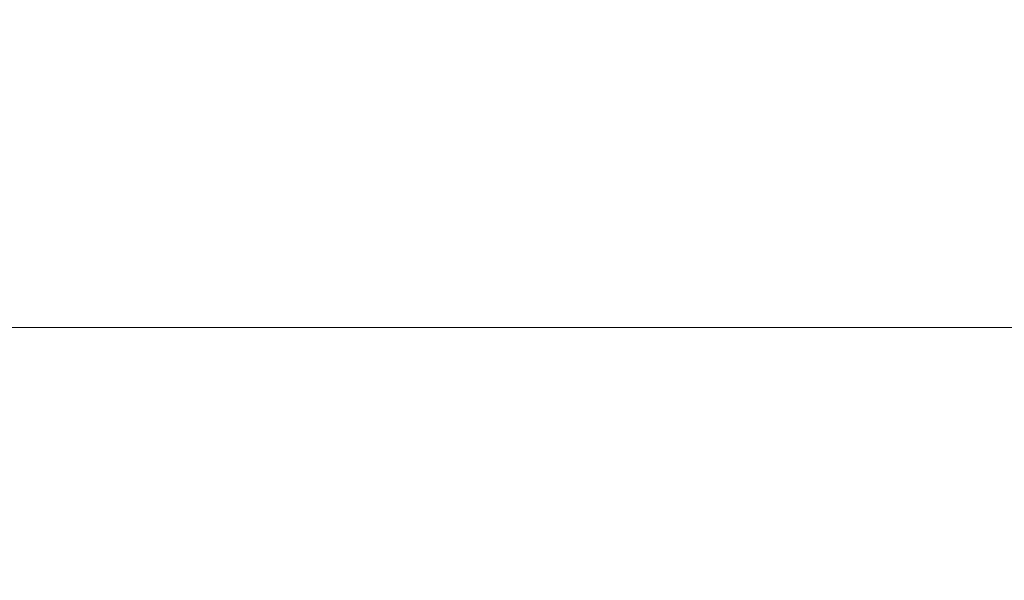
# Model space of a CAD drawing. Units: millimetres. Extents: x 12531 to 17255, y 1225 to 2978.
# Drawn here: x 13263 to 13480, y 2689 to 2812 of the extents above; entities that cross this region are included whole.
import ezdxf

# ---------------------------------------------------------------- set-up
doc = ezdxf.new("R2010")
doc.units = ezdxf.units.MM
doc.layers.get('Defpoints').update_dxf_attribs({"lineweight": 0})
doc.layers.add('标注', color=7, linetype='Continuous', lineweight=0)
doc.dimstyles.new('55寸', dxfattribs={"dimscale": 8.5, "dimtxt": 3.5, "dimasz": 2.5, "dimexe": 0.5, "dimexo": 0.5, "dimgap": 0.6, "dimtad": 1, "dimdec": 1, "dimdsep": 46, "dimtxsty": 'Standard', "dimcen": 3, "dimclrd": 256, "dimclre": 256, "dimclrt": 256, "dimadec": 1, "dimazin": 2, "dimtfac": 1, "dimtdec": 1, "dimtmove": 0, "dimatfit": 3, "dimfxl": 1, "dimlwd": -1, "dimlwe": -1, "dimarcsym": 0})

# ---------------------------------------------------------------- blocks, each defined once
blk = doc.blocks.new('*D109')
at = {"layer": 'Defpoints', "color": 0}
for p in [(3749.14, -2244.6), (2095.3, -2369.73), (3749.14, -2369.73)]:
    blk.add_point(p, dxfattribs=at)
at = {"layer": '标注'}
for p, q in [((2095.3, -2365.48), (2095.3, -2240.35)), ((3749.14, -2365.48), (3749.14, -2240.35)), ((2116.55, -2244.6), (3727.89, -2244.6))]:
    blk.add_line(p, q, dxfattribs=at)
for points in [[(2116.55, -2241.06), (2116.55, -2248.14), (2095.3, -2244.6)], [(3727.89, -2248.14), (3727.89, -2241.06), (3749.14, -2244.6)]]:
    blk.add_solid(points, dxfattribs=at)
at = {"layer": '标注', "insert": (2922.22, -2219.55), "char_height": 29.75, "attachment_point": 5}
blk.add_mtext('1653.8(Opening Area) [65.11]', dxfattribs=at)
blk = doc.blocks.new('*D111')
at = {"layer": 'Defpoints', "color": 0}
for p in [(2079.4, -2165.08), (2079.4, -2354.69), (3765.04, -2354.69)]:
    blk.add_point(p, dxfattribs=at)
at = {"layer": '标注'}
for p, q in [((2079.4, -2350.44), (2079.4, -2160.83)), ((3765.04, -2350.44), (3765.04, -2160.83)), ((3743.79, -2165.08), (2100.65, -2165.08))]:
    blk.add_line(p, q, dxfattribs=at)
for points in [[(2100.65, -2161.54), (2100.65, -2168.62), (2079.4, -2165.08)], [(3743.79, -2168.62), (3743.79, -2161.54), (3765.04, -2165.08)]]:
    blk.add_solid(points, dxfattribs=at)
at = {"layer": '标注', "insert": (2922.22, -2141.53), "char_height": 29.75, "attachment_point": 5}
blk.add_mtext('1685.6 [66.36]', dxfattribs=at)

msp = doc.modelspace()

# ---------------------------------------------------------------- dimensions: what is measured, and where the dimension line sits
at = {"layer": '标注', "color": 1}
dim = msp.add_linear_dim(base=(13059.32038, 2744.45271), p1=(14744.96038, 2554.8421), p2=(13059.32038, 2554.8421), dimstyle='55寸', dxfattribs=at)
dim.commit()
dim.dimension.update_dxf_attribs({"geometry": '*D111', "text_midpoint": (13902.14038, 2768.00103), "insert": (10979.92011, 4909.53244)})
at = {"layer": '标注'}
dim = msp.add_linear_dim(base=(14729.06038, 2664.93458), p1=(13075.22038, 2539.80068), p2=(14729.06038, 2539.80068), dimstyle='55寸', override={"dimpost": '(Opening Area)'}, dxfattribs=at)
dim.commit()
dim.dimension.update_dxf_attribs({"geometry": '*D109', "text_midpoint": (13902.14038, 2664.93458), "dimtype": 160, "insert": (10979.92011, 4909.53244)})

doc.saveas('drawing.dxf')
